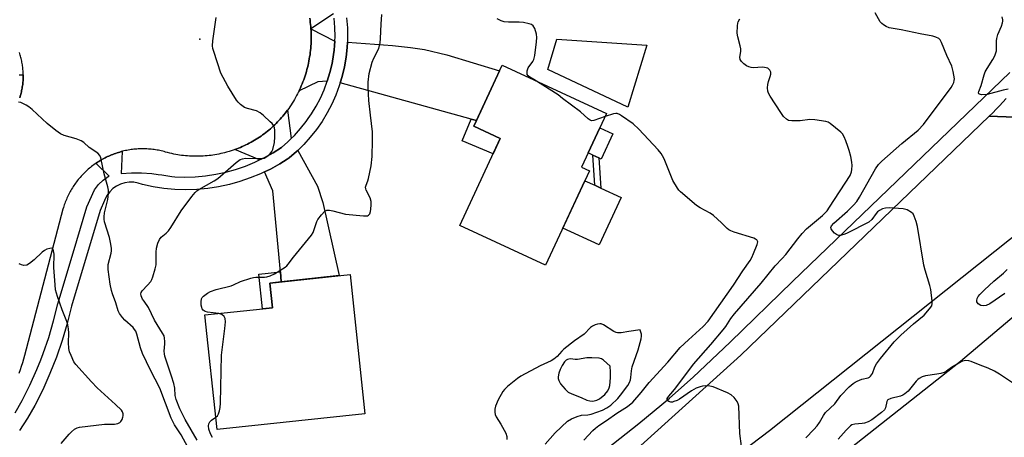
# Model space of a CAD drawing. Units: inches. Extents: x 1261763 to 1267763, y 509453 to 513454.
# Drawn here: x 1263546 to 1263885, y 510859 to 511004 of the extents above; entities that cross this region are included whole.
import ezdxf

# ---------------------------------------------------------------- set-up
doc = ezdxf.new("R2010")
doc.units = ezdxf.units.IN
doc.header["$MEASUREMENT"] = 0
for name, color, linetype in [('BLDG-Footprint', 5, 'Continuous'), ('CULTRL-Pad', 6, 'Continuous'), ('ELEV-Spot Elevation', 7, 'Continuous'), ('TRANS-Driveway', 251, 'Continuous'), ('TRANS-Non Street Sidewalk', 7, 'Continuous'), ('TRANS-Road', 130, 'Continuous'), ('TRANS-Street Sidewalk', 7, 'Continuous'), ('Undefined', 1, 'Continuous')]:
    doc.layers.add(name, color=color, linetype=linetype)

msp = doc.modelspace()

# ---------------------------------------------------------------- linework, layer by layer
at = {"layer": 'BLDG-Footprint'}
for points, elevation in [([(1263741.89, 510951.37), (1263726.81, 510918.87), (1263697.23, 510932.59), (1263711.15, 510962.6), (1263702.11, 510966.8), (1263711.89, 510987.88), (1263747.82, 510971.21), (1263739.2, 510952.62)], 410.15), ([(1263664.49, 510867.64), (1263613.55, 510862.23), (1263609.35, 510901.71), (1263632.68, 510904.18), (1263631.78, 510912.7), (1263659.39, 510915.64)], 409.03)]:
    msp.add_lwpolyline(points, close=True, dxfattribs=dict(at, elevation=elevation))
at = {"layer": 'CULTRL-Pad'}
for points in [[(1263761.7, 510994.79), (1263755.12, 510973.37), (1263727.53, 510986.29), (1263730.7, 510996.75)], [(1263749.97, 510964.12), (1263745.96, 510955.47), (1263745.18, 510955.84), (1263743.07, 510956.82), (1263741.49, 510957.55), (1263745.5, 510966.19)], [(1263752.82, 510942.21), (1263745.21, 510925.83), (1263732.73, 510931.62), (1263740.33, 510948), (1263743.77, 510946.41), (1263745.87, 510945.43)]]:
    msp.add_lwpolyline(points, close=True, dxfattribs=at)
at = {"layer": 'ELEV-Spot Elevation'}
msp.add_point((1263607.6, 510996.85, 406.21), dxfattribs=at)
at = {"layer": 'TRANS-Driveway'}
msp.add_lwpolyline([(1263653.7, 511005.57), (1263645.92, 511000.37), (1263645.86, 511001.12), (1263645.79, 511001.86), (1263645.71, 511002.6), (1263645.61, 511003.34), (1263645.5, 511004.08)], dxfattribs=at)
for points in [[(1263654.16, 510996.16), (1263654.08, 510994.59), (1263653.91, 510992.99), (1263653.75, 510991.46), (1263653.21, 510988.36), (1263652.49, 510985.3), (1263651.57, 510982.29), (1263648.31, 510982.05), (1263641.83, 510979.01), (1263641.99, 510979.34), (1263642.3, 510980.02), (1263642.6, 510980.7), (1263642.89, 510981.39), (1263643.16, 510982.08), (1263643.42, 510982.78), (1263643.67, 510983.48), (1263643.91, 510984.19), (1263644.13, 510984.9), (1263644.35, 510985.62), (1263644.55, 510986.33), (1263644.74, 510987.06), (1263644.91, 510987.78), (1263645.07, 510988.51), (1263645.22, 510989.24), (1263645.36, 510989.97), (1263645.48, 510990.71), (1263645.6, 510991.45), (1263645.69, 510992.18), (1263645.78, 510992.93), (1263645.85, 510993.67), (1263645.91, 510994.41), (1263645.96, 510995.16), (1263645.99, 510995.9), (1263646.01, 510996.65), (1263646.02, 510997.39), (1263646.01, 510998.14), (1263646, 510998.88), (1263645.97, 510999.63), (1263645.92, 511000.37)], [(1263702.99, 510968.71), (1263701.13, 510969.23), (1263656.01, 510981.75), (1263656.67, 510983.91), (1263657.45, 510987.22), (1263658.03, 510990.57), (1263658.4, 510993.95), (1263658.48, 510995.82), (1263674.03, 510994.58), (1263680.22, 510993.92), (1263685.05, 510993.22), (1263692.76, 510991.36), (1263710.97, 510985.9)], [(1263639.11, 510962.51), (1263637.98, 510961.41), (1263635.72, 510959.46), (1263632.88, 510957.65), (1263629.79, 510955.92), (1263628.19, 510955.16), (1263619.71, 510958.73), (1263620.34, 510958.97), (1263620.97, 510959.21), (1263621.6, 510959.47), (1263622.23, 510959.74), (1263622.84, 510960.02), (1263623.46, 510960.31), (1263624.07, 510960.62), (1263624.67, 510960.93), (1263625.27, 510961.25), (1263625.86, 510961.58), (1263626.44, 510961.93), (1263627.02, 510962.28), (1263627.6, 510962.65), (1263628.16, 510963.02), (1263628.72, 510963.4), (1263629.28, 510963.8), (1263629.82, 510964.2), (1263630.36, 510964.61), (1263630.9, 510965.03), (1263631.42, 510965.47), (1263631.94, 510965.91), (1263632.45, 510966.36), (1263632.95, 510966.81), (1263633.44, 510967.28), (1263633.93, 510967.76), (1263634.4, 510968.24), (1263634.87, 510968.73), (1263635.33, 510969.23), (1263635.78, 510969.74), (1263636.22, 510970.25), (1263636.66, 510970.78), (1263637.08, 510971.31), (1263637.82, 510972.29)], [(1263635.71, 510913.12), (1263635.38, 510916.59), (1263632.78, 510944.55), (1263629.96, 510951.07), (1263631.94, 510952.02), (1263635.24, 510953.86), (1263637.67, 510955.4), (1263638.43, 510955.89), (1263641, 510958.11), (1263641.35, 510958.45), (1263648.14, 510946.14), (1263650.06, 510940.46), (1263655.7, 510915.25)]]:
    msp.add_lwpolyline(points, close=True, dxfattribs=at)
at = {"layer": 'TRANS-Non Street Sidewalk'}
for points in [[(1263702.99, 510968.71), (1263702.11, 510966.8), (1263711.15, 510962.6), (1263708.68, 510957.26), (1263698, 510961.69), (1263701.13, 510969.23)], [(1263745.18, 510955.84), (1263745.87, 510945.43), (1263743.77, 510946.41), (1263743.07, 510956.81)], [(1263635.71, 510913.12), (1263631.78, 510912.7), (1263632.68, 510904.18), (1263629.24, 510903.82), (1263627.97, 510915.8), (1263635.38, 510916.59)]]:
    msp.add_lwpolyline(points, close=True, dxfattribs=at)
at = {"layer": 'TRANS-Road'}
for points in [[(1263645.5, 511004.08), (1263645.61, 511003.34), (1263645.71, 511002.6), (1263645.79, 511001.86), (1263645.86, 511001.12), (1263645.92, 511000.37), (1263645.97, 510999.63), (1263646, 510998.88), (1263646.01, 510998.14), (1263646.02, 510997.39), (1263646.01, 510996.65), (1263645.99, 510995.9), (1263645.96, 510995.16), (1263645.91, 510994.41), (1263645.85, 510993.67), (1263645.78, 510992.93), (1263645.69, 510992.18), (1263645.6, 510991.45), (1263645.48, 510990.71), (1263645.36, 510989.97), (1263645.22, 510989.24), (1263645.07, 510988.51), (1263644.91, 510987.78), (1263644.74, 510987.06), (1263644.55, 510986.33), (1263644.35, 510985.62), (1263644.13, 510984.9), (1263643.91, 510984.19), (1263643.67, 510983.48), (1263643.42, 510982.78), (1263643.16, 510982.08), (1263642.89, 510981.39), (1263642.6, 510980.7), (1263642.3, 510980.02), (1263641.99, 510979.34), (1263641.83, 510979.01), (1263641.67, 510978.67), (1263641.33, 510978), (1263640.99, 510977.34), (1263640.63, 510976.68), (1263640.26, 510976.03), (1263639.88, 510975.39), (1263639.49, 510974.76), (1263639.09, 510974.13), (1263638.68, 510973.51), (1263638.26, 510972.89), (1263637.82, 510972.29), (1263637.08, 510971.31), (1263636.66, 510970.78), (1263636.22, 510970.25), (1263635.78, 510969.74), (1263635.33, 510969.23), (1263634.87, 510968.73), (1263634.4, 510968.24), (1263633.93, 510967.76), (1263633.44, 510967.28), (1263632.95, 510966.81), (1263632.45, 510966.36), (1263631.94, 510965.91), (1263631.42, 510965.47), (1263630.9, 510965.03), (1263630.36, 510964.61), (1263629.82, 510964.2), (1263629.28, 510963.8), (1263628.72, 510963.4), (1263628.16, 510963.02), (1263627.6, 510962.65), (1263627.02, 510962.28), (1263626.44, 510961.93), (1263625.86, 510961.58), (1263625.27, 510961.25), (1263624.67, 510960.93), (1263624.07, 510960.62), (1263623.46, 510960.31), (1263622.84, 510960.02), (1263622.23, 510959.74), (1263621.6, 510959.47), (1263620.97, 510959.21), (1263620.34, 510958.97), (1263619.71, 510958.73), (1263619.07, 510958.5), (1263618.42, 510958.29), (1263617.77, 510958.09), (1263616.81, 510957.81), (1263616.16, 510957.63), (1263615.5, 510957.47), (1263614.83, 510957.32), (1263614.17, 510957.18), (1263613.5, 510957.05), (1263612.83, 510956.93), (1263612.16, 510956.82), (1263611.49, 510956.73), (1263610.82, 510956.65), (1263610.14, 510956.58), (1263609.46, 510956.52), (1263608.79, 510956.47), (1263608.11, 510956.44), (1263607.43, 510956.42), (1263606.75, 510956.4), (1263606.07, 510956.41), (1263605.39, 510956.42), (1263604.71, 510956.44), (1263604.04, 510956.48), (1263603.36, 510956.53), (1263602.68, 510956.59), (1263602.01, 510956.66), (1263601.33, 510956.74), (1263600.66, 510956.84), (1263599.99, 510956.94), (1263599.32, 510957.06), (1263598.66, 510957.19), (1263597.99, 510957.34), (1263597.33, 510957.49), (1263596.45, 510957.71), (1263595.79, 510957.89), (1263595.31, 510958.03), (1263594.83, 510958.15), (1263594.34, 510958.27), (1263593.86, 510958.37), (1263593.37, 510958.47), (1263592.88, 510958.56), (1263592.38, 510958.65), (1263591.89, 510958.72), (1263591.4, 510958.78), (1263590.9, 510958.84), (1263590.4, 510958.89), (1263589.91, 510958.92), (1263589.41, 510958.95), (1263588.91, 510958.98), (1263588.41, 510958.99), (1263587.91, 510958.99), (1263587.41, 510958.99), (1263586.91, 510958.97), (1263586.42, 510958.95), (1263585.92, 510958.92), (1263585.42, 510958.88), (1263584.92, 510958.83), (1263584.43, 510958.78), (1263583.93, 510958.71), (1263583.44, 510958.64), (1263582.95, 510958.55), (1263582.46, 510958.46), (1263581.97, 510958.36), (1263581.48, 510958.25), (1263581, 510958.14), (1263580.91, 510958.12), (1263580.52, 510958.01), (1263580.03, 510957.88), (1263579.56, 510957.73), (1263579.08, 510957.58), (1263578.61, 510957.43), (1263578.14, 510957.26), (1263577.67, 510957.08), (1263577.21, 510956.9), (1263576.75, 510956.71), (1263576.29, 510956.51), (1263575.84, 510956.3), (1263575.39, 510956.09), (1263574.94, 510955.86), (1263574.5, 510955.63), (1263574.06, 510955.39), (1263573.62, 510955.15), (1263573.2, 510954.89), (1263572.77, 510954.63), (1263572.35, 510954.36), (1263571.93, 510954.09), (1263571.81, 510954.01), (1263571.52, 510953.81), (1263571.12, 510953.52), (1263570.72, 510953.22), (1263570.32, 510952.91), (1263569.93, 510952.6), (1263569.55, 510952.29), (1263569.17, 510951.96), (1263568.79, 510951.63), (1263568.43, 510951.29), (1263568.07, 510950.95), (1263567.71, 510950.6), (1263567.36, 510950.24), (1263567.02, 510949.88), (1263566.68, 510949.51), (1263566.35, 510949.14), (1263566.03, 510948.76), (1263565.71, 510948.37), (1263565.4, 510947.98), (1263565.1, 510947.59), (1263564.8, 510947.18), (1263564.51, 510946.78), (1263564.23, 510946.37), (1263563.95, 510945.95), (1263563.69, 510945.53), (1263563.43, 510945.1), (1263563.17, 510944.67), (1263562.93, 510944.24), (1263562.69, 510943.8), (1263562.46, 510943.36), (1263562.24, 510942.91), (1263562.02, 510942.46), (1263561.82, 510942.01), (1263561.62, 510941.55), (1263561.43, 510941.09), (1263561.25, 510940.62), (1263561.07, 510940.16), (1263560.91, 510939.69), (1263560.75, 510939.21), (1263560.6, 510938.74), (1263560.45, 510938.21), (1263547.19, 510887.76), (1263546.84, 510886.47), (1263546.47, 510885.21), (1263546.09, 510883.96), (1263545.68, 510882.72), (1263545.25, 510881.48)], [(1263545.53, 510976.58), (1263545.66, 510976.98), (1263545.74, 510977.25), (1263545.78, 510977.39), (1263545.9, 510977.81), (1263546.01, 510978.22), (1263546.11, 510978.64), (1263546.2, 510979.05), (1263546.29, 510979.47), (1263546.37, 510979.89), (1263546.44, 510980.32), (1263546.5, 510980.74), (1263546.56, 510981.16), (1263546.61, 510981.59), (1263546.65, 510982.02), (1263546.69, 510982.44), (1263546.72, 510982.87), (1263546.74, 510983.3), (1263546.75, 510983.73), (1263546.76, 510984.15), (1263546.75, 510984.51), (1263546.75, 510984.58), (1263546.74, 510985.01), (1263546.73, 510985.44), (1263546.7, 510985.87), (1263546.67, 510986.29), (1263546.63, 510986.72), (1263546.58, 510987.14), (1263546.53, 510987.57), (1263546.47, 510987.99), (1263546.4, 510988.42), (1263546.32, 510988.84), (1263546.24, 510989.26), (1263546.15, 510989.68), (1263546.05, 510990.09), (1263545.94, 510990.51), (1263545.83, 510990.92), (1263545.71, 510991.33), (1263545.58, 510991.74), (1263545.45, 510992.15)], [(1263458.15, 510616.28), (1263553.58, 510689.9), (1263624.17, 510745.21), (1263693.81, 510801.73), (1263754.83, 510852.31), (1263794.1, 510887.8), (1263879.72, 510970.25), (1263937.83, 510967.93), (1263919.7, 510953.69), (1263897.95, 510936.6), (1263804, 510861.79), (1263713.3, 510792.85), (1263617.53, 510721.38), (1263541.28, 510661.1)], [(1263525.83, 510637.12), (1263656.93, 510716.04), (1263729.07, 510774.93), (1263791.87, 510824.31), (1263869.76, 510885.8), (1263925.96, 510933.19), (1263932.37, 510938.31), (1263967.9, 510966.73), (1264041.59, 510963.78), (1263947.35, 510885.96), (1263931.7, 510873.65), (1263911.87, 510858.06), (1263822.46, 510787.74), (1263735.97, 510731.86), (1263632.11, 510672.4), (1263605.19, 510655.53), (1263508.35, 510594.83)]]:
    msp.add_lwpolyline(points, dxfattribs=at)
msp.add_polyline3d([(1263937.83, 510967.93, 0), (1263879.72, 510970.25, 0), (1263880.92, 510971.43, 0), (1263882.1, 510972.62, 0), (1263883.25, 510973.84, 0), (1263884.39, 510975.07, 0), (1263885.5, 510976.33, 0)], dxfattribs=at)
at = {"layer": 'TRANS-Street Sidewalk'}
for points in [[(1263543.97, 510867.98), (1263546.4, 510872.18), (1263549.03, 510877.45), (1263551.44, 510882.86), (1263552.78, 510886.26), (1263553.62, 510888.37), (1263555.55, 510893.97), (1263557.23, 510899.65), (1263558.71, 510905.57), (1263560.18, 510910.5), (1263565.21, 510927.4), (1263568.64, 510938.97), (1263571.32, 510944.83), (1263572.7, 510946.66), (1263574.27, 510948.17), (1263576.05, 510949.42), (1263576.42, 510949.6), (1263571.81, 510954.01), (1263571.93, 510954.09), (1263572.35, 510954.36), (1263572.77, 510954.63), (1263573.2, 510954.89), (1263573.62, 510955.15), (1263574.06, 510955.39), (1263574.5, 510955.63), (1263574.94, 510955.86), (1263575.39, 510956.09), (1263575.84, 510956.3), (1263576.29, 510956.51), (1263576.75, 510956.71), (1263577.21, 510956.9), (1263577.67, 510957.08), (1263578.14, 510957.26), (1263578.61, 510957.43), (1263579.08, 510957.58), (1263579.56, 510957.73), (1263580.03, 510957.88), (1263580.52, 510958.01), (1263580.91, 510958.12), (1263580.53, 510950.46), (1263584.03, 510950.66), (1263587.53, 510950.66), (1263591.03, 510950.46), (1263593.32, 510950.19), (1263594.51, 510950.05), (1263597.96, 510949.44), (1263598.97, 510949.35), (1263602.51, 510949.25), (1263606.05, 510949.36), (1263609.58, 510949.68), (1263613.09, 510950.22), (1263616.55, 510950.95), (1263619.96, 510951.9), (1263623.32, 510953.04), (1263626.6, 510954.39), (1263628.19, 510955.16), (1263629.79, 510955.92), (1263632.88, 510957.65), (1263635.72, 510959.46), (1263637.98, 510961.41), (1263639.11, 510962.51), (1263640.23, 510963.61), (1263642.34, 510965.95), (1263644.29, 510968.41), (1263645.01, 510969.45), (1263646.09, 510971), (1263647.72, 510973.68), (1263649.18, 510976.47), (1263650.47, 510979.34), (1263651.57, 510982.29), (1263652.49, 510985.3), (1263653.21, 510988.36), (1263653.75, 510991.46), (1263653.91, 510992.99), (1263654.08, 510994.59), (1263654.16, 510996.16), (1263654.23, 510997.73), (1263654.17, 511000.88), (1263653.92, 511004.01)], [(1263658.22, 511004.12), (1263658.49, 511000.74), (1263658.55, 510997.34), (1263658.48, 510995.82), (1263658.4, 510993.95), (1263658.03, 510990.57), (1263657.45, 510987.22), (1263656.67, 510983.91), (1263656.01, 510981.75), (1263655.68, 510980.66), (1263654.49, 510977.48), (1263653.1, 510974.38), (1263651.52, 510971.37), (1263649.76, 510968.46), (1263647.82, 510965.68), (1263645.71, 510963.01), (1263643.43, 510960.49), (1263641.35, 510958.45), (1263641, 510958.11), (1263638.43, 510955.89), (1263637.67, 510955.4), (1263635.24, 510953.86), (1263631.94, 510952.02), (1263629.96, 510951.07), (1263628.53, 510950.38), (1263625.03, 510948.94), (1263621.45, 510947.72), (1263617.81, 510946.71), (1263614.11, 510945.92), (1263610.37, 510945.35), (1263606.6, 510945.01), (1263602.82, 510944.89), (1263599.03, 510945), (1263595.27, 510945.33), (1263591.53, 510945.89), (1263587.82, 510946.67), (1263586.37, 510947.17), (1263584.85, 510947.44), (1263583.31, 510947.47), (1263581.78, 510947.26), (1263580.3, 510946.81), (1263578.92, 510946.13), (1263577.66, 510945.25), (1263576.55, 510944.18), (1263575.62, 510942.94), (1263574.79, 510941.14), (1263573.24, 510937.74), (1263563.41, 510904.69), (1263561.93, 510898.77), (1263560.2, 510892.93), (1263558.21, 510887.16), (1263555.97, 510881.49), (1263553.48, 510875.91), (1263550.76, 510870.46), (1263548.22, 510866.07), (1263545.48, 510861.81)], [(1263545.4, 510984.48), (1263546.75, 510984.51), (1263546.76, 510984.15), (1263546.75, 510983.73), (1263546.74, 510983.3), (1263546.72, 510982.87), (1263546.69, 510982.44), (1263546.65, 510982.02), (1263546.61, 510981.59), (1263546.56, 510981.16), (1263546.5, 510980.74), (1263546.44, 510980.32), (1263546.37, 510979.89), (1263546.29, 510979.47), (1263546.2, 510979.05), (1263546.11, 510978.64), (1263546.01, 510978.22), (1263545.9, 510977.81), (1263545.78, 510977.39), (1263545.74, 510977.25), (1263545.66, 510976.98), (1263545.53, 510976.58)], [(1263715.27, 510829.74), (1263758.92, 510864.26), (1263769.48, 510872.99), (1263777.66, 510880.21), (1263790.43, 510892.33), (1263811.85, 510913.29), (1263886.78, 510985.36)], [(1263885.5, 510976.33), (1263884.39, 510975.07), (1263883.25, 510973.84), (1263882.1, 510972.62), (1263880.92, 510971.43), (1263879.72, 510970.25), (1263794.1, 510887.8), (1263754.83, 510852.31)]]:
    msp.add_lwpolyline(points, dxfattribs=at)
at = {"layer": 'Undefined'}
for points, elevation in [([(1263606.76, 510858.57), (1263602.6, 510865.6), (1263600.69, 510869.29), (1263599.44, 510872.5), (1263599.08, 510873.93), (1263598.96, 510876.4), (1263598.63, 510878.07), (1263597.89, 510880.58), (1263595.58, 510887.46), (1263595.41, 510888.31), (1263595.35, 510889.18), (1263595.6, 510891.74), (1263595.61, 510892.58), (1263595.49, 510893.69), (1263595.29, 510894.49), (1263594.8, 510895.47), (1263592.03, 510899.94), (1263589.93, 510904.31), (1263588.38, 510906.43), (1263587.92, 510907.18), (1263587.46, 510908.24), (1263587.3, 510909.01), (1263587.37, 510909.45), (1263587.7, 510910), (1263589.6, 510911.95), (1263590.69, 510913.27), (1263591.11, 510913.98), (1263591.43, 510914.79), (1263592.28, 510917.6), (1263592.58, 510919.02), (1263592.63, 510920.14), (1263592.56, 510923.3), (1263592.67, 510924.74), (1263593.13, 510926.44), (1263593.68, 510927.77), (1263594.3, 510928.53), (1263596.07, 510929.85), (1263596.86, 510930.65), (1263597.67, 510931.85), (1263601.19, 510937.61), (1263604.87, 510942.55), (1263605.97, 510943.91), (1263606.6, 510944.5), (1263607.31, 510944.98), (1263612.59, 510947.96), (1263613.78, 510948.73), (1263620.18, 510954.29), (1263621.52, 510955.26), (1263622.3, 510955.56), (1263623.42, 510955.73), (1263628.39, 510955.6), (1263629.25, 510955.65), (1263629.78, 510955.77), (1263630.71, 510956.3), (1263631.76, 510957.19), (1263632.46, 510958.02), (1263632.81, 510958.81), (1263633.38, 510961.12), (1263633.52, 510963.11), (1263633.47, 510965.37), (1263633.31, 510966.23), (1263633.01, 510967.02), (1263632.51, 510967.7), (1263631.91, 510968.32), (1263629.56, 510970.53), (1263628.44, 510971.44), (1263627.14, 510972.04), (1263624.06, 510972.9), (1263623.01, 510973.29), (1263621.64, 510974.31), (1263620.8, 510975.1), (1263620.23, 510975.77), (1263617.29, 510980.6), (1263614.92, 510985.06), (1263612.43, 510992.53), (1263612.13, 510993.64), (1263612.02, 510994.49), (1263612.15, 510996.26), (1263613.2, 511004.23)], 406), ([(1263614.19, 510902.22), (1263610.25, 510902.67), (1263609.44, 510902.91), (1263608.8, 510903.39), (1263608.48, 510903.82), (1263608.28, 510904.31), (1263608.12, 510905.11), (1263608.03, 510906.22), (1263608.19, 510907.24), (1263608.47, 510907.71), (1263608.85, 510908.13), (1263610.23, 510909.25), (1263611.27, 510909.8), (1263613.21, 510910.42), (1263618.43, 510911.73), (1263619.25, 510912.05), (1263621.64, 510913.22), (1263625.26, 510914.44), (1263626.11, 510914.66), (1263626.97, 510914.77), (1263629.92, 510914.69), (1263630.75, 510914.86), (1263631.83, 510915.22), (1263633.39, 510915.93), (1263637.01, 510918.18), (1263637.62, 510918.67), (1263638.1, 510919.17), (1263639.9, 510921.67), (1263646.08, 510929.19), (1263646.64, 510930.14), (1263647.08, 510931.12), (1263647.94, 510933.87), (1263648.3, 510934.65), (1263649.51, 510936.28), (1263650.71, 510937.48), (1263651.37, 510937.79), (1263652.35, 510937.88), (1263653.51, 510937.66), (1263657.88, 510936.51), (1263664.02, 510935.87), (1263664.87, 510935.85), (1263665.39, 510935.93), (1263665.8, 510936.12), (1263666.22, 510936.6), (1263666.48, 510937.36), (1263666.61, 510938.21), (1263666.73, 510939.68), (1263666.69, 510940.83), (1263666.31, 510942.08), (1263665, 510944.71), (1263664.83, 510945.23), (1263664.78, 510945.73), (1263664.93, 510946.45), (1263665.55, 510947.96), (1263665.81, 510948.81), (1263666.66, 510953.17), (1263667, 510956.3), (1263667.16, 510961.87), (1263667.12, 510964.79), (1263666.43, 510970.55), (1263665.91, 510975.65), (1263665.65, 510980.24), (1263665.65, 510981.94), (1263665.99, 510984.96), (1263667.03, 510988.88), (1263667.56, 510990.28), (1263669.28, 510993.61), (1263669.81, 510995.59), (1263669.95, 510997.04), (1263670.11, 511001.98), (1263670.31, 511005.27)], 408), ([(1263816.51, 510859.34), (1263819.31, 510862.19), (1263820.4, 510863.44), (1263821.2, 510864.56), (1263822.54, 510867.06), (1263823.31, 510868.11), (1263826.51, 510871.09), (1263828.57, 510873.94), (1263831.47, 510876.87), (1263832.76, 510878.06), (1263833.47, 510878.54), (1263834.24, 510878.91), (1263835.84, 510879.5), (1263837.94, 510880.05), (1263838.39, 510880.28), (1263838.8, 510880.62), (1263839.44, 510881.49), (1263840.28, 510883.8), (1263840.85, 510884.79), (1263842.29, 510886.66), (1263846.97, 510892.37), (1263849.28, 510894.69), (1263853.6, 510898.68), (1263857.24, 510901.67), (1263859.14, 510903.75), (1263859.91, 510904.87), (1263860.1, 510905.64), (1263860.1, 510906.47), (1263859.64, 510910.48), (1263859.29, 510911.89), (1263857.59, 510917.18), (1263857.13, 510918.87), (1263855.02, 510932.23), (1263854.56, 510933.91), (1263853.87, 510935.8), (1263853.45, 510936.52), (1263852.88, 510937.07), (1263851.47, 510937.92), (1263850.95, 510938.12), (1263850.09, 510938.3), (1263845.31, 510938.59), (1263843.96, 510938.48), (1263842.95, 510938.25), (1263841.91, 510937.77), (1263841.23, 510937.27), (1263840.69, 510936.66), (1263839.22, 510934.61), (1263838.25, 510933.73), (1263830.75, 510929.85), (1263829.95, 510929.52), (1263828.84, 510929.21), (1263827.76, 510929.12), (1263827.05, 510929.39), (1263826.43, 510929.91), (1263825.68, 510930.73), (1263825.26, 510931.37), (1263825.15, 510931.8), (1263825.35, 510932.39), (1263826.14, 510933.35), (1263830.91, 510937.51), (1263832.94, 510939.56), (1263834.03, 510940.81), (1263835.05, 510942.35), (1263840.49, 510952.05), (1263841.59, 510953.62), (1263842.73, 510954.77), (1263849.62, 510960.82), (1263855.24, 510965.46), (1263857.11, 510967.38), (1263866.65, 510980.17), (1263867.09, 510980.9), (1263867.49, 510981.85), (1263867.67, 510982.59), (1263867.69, 510983.15), (1263867.33, 510985.69), (1263866.81, 510987.52), (1263865.09, 510991.22), (1263863.29, 510995.63), (1263862.76, 510996.56), (1263862.29, 510997.03), (1263861.34, 510997.55), (1263860.25, 510997.88), (1263855.91, 510998.65), (1263849.36, 510999.97), (1263845.23, 511000.72), (1263844.22, 511001.14), (1263843.29, 511001.7), (1263842.65, 511002.2), (1263842.11, 511002.83), (1263840.42, 511005.86)], 414), ([(1263886.27, 510979.59), (1263884.53, 510979.2), (1263879, 510977.71), (1263877.08, 510977.66), (1263876.4, 510977.78), (1263876.12, 510977.97), (1263876.06, 510978.29), (1263876.14, 510978.71), (1263876.92, 510980.8), (1263877.94, 510984.46), (1263878.31, 510985.53), (1263878.95, 510986.72), (1263880.98, 510989.83), (1263881.64, 510991.08), (1263882.04, 510992.08), (1263882.2, 510992.79), (1263882.27, 510993.56), (1263882.22, 510996.25), (1263882.28, 510997.05), (1263882.68, 510998.38), (1263883.9, 511001.33), (1263884.28, 511002.43), (1263884.38, 511002.98), (1263884.38, 511003.51), (1263884.17, 511004.56)], 416), ([(1263722.72, 510982.86), (1263721.41, 510983.69), (1263720.78, 510984.21), (1263720.5, 510984.62), (1263720.41, 510985.09), (1263720.49, 510985.88), (1263720.85, 510986.93), (1263722.38, 510989.06), (1263722.73, 510989.79), (1263723.04, 510991.21), (1263723.71, 510995.89), (1263723.83, 510997.34), (1263723.68, 510998.49), (1263723.07, 511000.43), (1263722.52, 511001.37), (1263721.89, 511001.81), (1263721.14, 511002.13), (1263719.16, 511002.54), (1263717.74, 511002.67), (1263713.97, 511002.63), (1263712.53, 511002.76), (1263711.45, 511003.13), (1263710.16, 511003.77)], 410), ([(1263794.28, 510856.43), (1263793.71, 510860.83), (1263793.37, 510870.26), (1263793.19, 510871.09), (1263792.81, 510871.83), (1263791.76, 510873.2), (1263790.75, 510874.2), (1263789.47, 510874.88), (1263784.54, 510876.86), (1263783.42, 510877.17), (1263782, 510877.22), (1263780.86, 510877.12), (1263780.03, 510876.96), (1263778.66, 510876.4), (1263777.11, 510875.51), (1263772.97, 510872.67), (1263772.17, 510872.25), (1263771.06, 510871.81), (1263770.5, 510871.66), (1263769.95, 510871.62), (1263769.27, 510871.81), (1263768.78, 510872.2), (1263768.66, 510872.53), (1263768.72, 510872.88), (1263769.27, 510873.74), (1263770.61, 510875.25), (1263771.7, 510876.61), (1263777.73, 510884.73), (1263783.73, 510891.53), (1263788.06, 510896.6), (1263788.9, 510897.75), (1263790.67, 510900.47), (1263791.88, 510902.07), (1263801.13, 510912.68), (1263805.89, 510918.63), (1263808.38, 510921.13), (1263809.64, 510922.52), (1263813.74, 510927.99), (1263815.19, 510929.76), (1263816.69, 510931.36), (1263822.29, 510936.03), (1263823.09, 510936.79), (1263823.83, 510937.65), (1263824.68, 510938.85), (1263831.77, 510949.84), (1263832.25, 510951.09), (1263832.39, 510951.89), (1263832.49, 510953.25), (1263832.38, 510954.39), (1263831.97, 510956.38), (1263831.49, 510958.36), (1263831.03, 510959.79), (1263830.32, 510961.77), (1263829.73, 510963.14), (1263829.12, 510964.14), (1263828.53, 510964.76), (1263824.94, 510967.72), (1263824.2, 510968.14), (1263823.39, 510968.39), (1263819.64, 510968.95), (1263817.9, 510969.11), (1263814.6, 510968.69), (1263811.65, 510968.65), (1263810.53, 510968.8), (1263809.83, 510969.17), (1263808.86, 510970.14), (1263807.83, 510971.53), (1263804.22, 510977.2), (1263803.69, 510978.19), (1263803.4, 510978.92), (1263803.24, 510979.99), (1263803.36, 510981.13), (1263803.63, 510982.26), (1263804.26, 510983.88), (1263804.48, 510984.7), (1263804.44, 510985.48), (1263804.14, 510986.16), (1263803.8, 510986.51), (1263803.36, 510986.76), (1263802.31, 510987.04), (1263801.43, 510987.09), (1263798.45, 510986.95), (1263797.61, 510987.03), (1263796.8, 510987.23), (1263796.04, 510987.57), (1263795.13, 510988.27), (1263794.32, 510989.08), (1263793.87, 510989.76), (1263793.72, 510990.57), (1263794.06, 510992.6), (1263794.05, 510993.42), (1263793.83, 510994.55), (1263793.01, 510997.66), (1263792.87, 510998.82), (1263792.94, 511001.45), (1263793.04, 511002.3), (1263793.2, 511002.83), (1263793.8, 511003.78)], 412), ([(1263747.32, 510970.12), (1263743.41, 510968.7), (1263742.66, 510968.66), (1263742.18, 510968.85), (1263741.5, 510969.34), (1263738.82, 510971.71), (1263732.67, 510976.3), (1263731.15, 510977.55), (1263722.72, 510982.86)], 410), ([(1263603.5, 510856.1), (1263601.18, 510860.41), (1263598.94, 510863.78), (1263597.78, 510866.14), (1263593.83, 510876.44), (1263590.59, 510882.6), (1263587.82, 510888.4), (1263587.17, 510890.33), (1263585.94, 510895.04), (1263585.53, 510896.05), (1263585.13, 510896.68), (1263584.59, 510897.32), (1263581.75, 510899.95), (1263580.96, 510900.79), (1263579.96, 510902.15), (1263579.48, 510903.16), (1263578.69, 510905.86), (1263577.49, 510908.98), (1263577.17, 510910.08), (1263576.71, 510912.37), (1263576.04, 510917.42), (1263576, 510918.31), (1263576.07, 510919.04), (1263577.04, 510922.99), (1263577.18, 510923.82), (1263577.21, 510924.67), (1263576.98, 510926.11), (1263576.45, 510928.41), (1263574.8, 510933.86), (1263574.66, 510934.71), (1263574.63, 510935.51), (1263574.81, 510936.92), (1263575.97, 510941.53), (1263576.19, 510943.61), (1263576.14, 510944.78), (1263575.89, 510945.91), (1263574.63, 510950.36), (1263573.5, 510955.9), (1263573.18, 510956.66), (1263572.45, 510957.44), (1263569.51, 510959.49), (1263567.66, 510961.12), (1263566.75, 510961.7), (1263565, 510962.4), (1263560.86, 510963.57), (1263559.59, 510964.16), (1263557.96, 510965.35), (1263555.02, 510967.7), (1263549.83, 510972.57), (1263548.72, 510973.51), (1263547.74, 510974.1), (1263545.91, 510974.91), (1263545.15, 510975.13)], 404), ([(1263739.95, 510858.55), (1263743.13, 510861.89), (1263744.01, 510862.7), (1263745.2, 510863.57), (1263747.85, 510865.31), (1263751.3, 510867.79), (1263755.08, 510870.13), (1263756.9, 510871.66), (1263759.79, 510875), (1263762.47, 510878.45), (1263768.97, 510885.42), (1263773.24, 510890.47), (1263776.02, 510893.17), (1263781.14, 510897.67), (1263782.84, 510899.56), (1263791.61, 510911.92), (1263794.81, 510916.93), (1263797.31, 510920.52), (1263797.89, 510921.55), (1263798.47, 510922.88), (1263799.71, 510926), (1263799.86, 510926.48), (1263799.9, 510926.94), (1263799.83, 510927.19), (1263799.58, 510927.56), (1263799.19, 510927.85), (1263798.59, 510928.14), (1263791.78, 510930.28), (1263790.68, 510930.7), (1263790, 510931.06), (1263789.4, 510931.52), (1263787.48, 510933.51), (1263784.73, 510936), (1263783.52, 510936.81), (1263780.08, 510938.62), (1263778.82, 510939.4), (1263773.31, 510944.11), (1263772.72, 510944.73), (1263772.22, 510945.41), (1263770.64, 510948.09), (1263767.62, 510955.54), (1263767.14, 510956.59), (1263766.69, 510957.33), (1263765.55, 510958.66), (1263758.91, 510965.73), (1263757.03, 510967.57), (1263753, 510970.39), (1263752.27, 510970.83), (1263751.52, 510971.13), (1263750.99, 510971.21), (1263750.19, 510971.1), (1263747.32, 510970.12)], 410), ([(1263559.82, 510857.42), (1263562.56, 510860.55), (1263563.37, 510861.38), (1263564.43, 510862.26), (1263565.34, 510862.77), (1263566.15, 510863), (1263574.77, 510863.99), (1263575.97, 510864.06), (1263578.24, 510864.03), (1263579.32, 510864.22), (1263580.02, 510864.59), (1263580.39, 510864.96), (1263580.83, 510865.65), (1263581.14, 510866.4), (1263581.22, 510866.91), (1263581.16, 510867.64), (1263580.94, 510868.34), (1263580.58, 510868.89), (1263578.61, 510870.83), (1263572.25, 510876.57), (1263570.28, 510878.6), (1263564.84, 510884.6), (1263564.21, 510885.56), (1263563.23, 510887.66), (1263562.72, 510889.01), (1263562.51, 510890.16), (1263562.41, 510892.25), (1263562.49, 510895.42), (1263562.37, 510896.87), (1263562.12, 510898.3), (1263561.77, 510899.4), (1263560.21, 510903.45), (1263558.54, 510908.1), (1263557.9, 510910.32), (1263557.72, 510912.06), (1263557.34, 510918.09), (1263557.36, 510922.7), (1263557.22, 510923.83), (1263556.97, 510924.49), (1263556.65, 510924.7), (1263555.96, 510924.67), (1263554.9, 510924.35), (1263554.13, 510923.98), (1263553.27, 510923.32), (1263550.52, 510920.76), (1263548.94, 510919.41), (1263547.98, 510918.87), (1263547.01, 510918.74), (1263546.19, 510918.95), (1263545.38, 510919.3)], 402), ([(1263885.04, 510909.05), (1263879.95, 510905.57), (1263878.66, 510904.99), (1263877.59, 510904.8), (1263876.83, 510904.93), (1263875.95, 510905.56), (1263875.49, 510906.19), (1263875.39, 510906.65), (1263875.57, 510907.37), (1263875.95, 510908.09), (1263876.47, 510908.74), (1263878.05, 510910.35), (1263881.29, 510913.37), (1263884.67, 510916.14), (1263885.89, 510917.32)], 416), ([(1263613.11, 510866.41), (1263613.68, 510866.91), (1263614.11, 510867.59), (1263614.45, 510868.67), (1263614.66, 510869.82), (1263614.75, 510871.32), (1263615.1, 510887.8), (1263616.28, 510897.05), (1263616.46, 510899.37), (1263616.37, 510900.46), (1263616.01, 510901.16), (1263615.16, 510901.88), (1263614.19, 510902.22)], 408), ([(1263726.6, 510857.11), (1263730.11, 510860.99), (1263734.37, 510865.07), (1263735.7, 510865.92), (1263737.63, 510866.66), (1263739.2, 510867.12), (1263741.4, 510867.27), (1263742.48, 510867.5), (1263746.38, 510868.91), (1263747.94, 510869.65), (1263749.32, 510870.61), (1263751.73, 510872.84), (1263752.67, 510873.98), (1263755.12, 510877.38), (1263755.72, 510878.39), (1263756.08, 510879.38), (1263756.23, 510880.18), (1263756.38, 510882.42), (1263756.63, 510883.75), (1263758.73, 510889.67), (1263759.73, 510893.42), (1263759.88, 510894.36), (1263759.85, 510895.1), (1263759.45, 510896.4), (1263759.37, 510896.56), (1263755.52, 510896), (1263752.88, 510895.48), (1263751.6, 510895.51), (1263751.11, 510895.64), (1263750.35, 510895.99), (1263746.73, 510898.3), (1263745.97, 510898.58), (1263745.46, 510898.62), (1263744.67, 510898.53), (1263743.89, 510898.34), (1263742.92, 510897.88), (1263742.28, 510897.32), (1263740.05, 510895.07), (1263736.81, 510892.79), (1263733.08, 510889.9), (1263732.36, 510889.22), (1263730.76, 510887.37), (1263729.69, 510886.45), (1263728.74, 510885.87), (1263724.97, 510884.12), (1263718.28, 510880.64), (1263717.09, 510879.79), (1263713.66, 510876.97), (1263712.59, 510875.98), (1263712.08, 510875.31), (1263710.48, 510872.38), (1263709.49, 510870.29), (1263709.26, 510869.25), (1263709.27, 510868.14), (1263709.4, 510867.32), (1263709.71, 510866.58), (1263711.4, 510864.01), (1263713.08, 510860.88), (1263713.44, 510859.8), (1263713.43, 510858.71)], 408), ([(1263889.14, 510877.35), (1263883.28, 510881.25), (1263881.53, 510882.32), (1263879.4, 510883.35), (1263876.56, 510884.35), (1263873.45, 510885.69), (1263872.65, 510885.92), (1263871.6, 510885.97), (1263870.55, 510885.76), (1263869.26, 510885.12), (1263866.76, 510883.59), (1263865.01, 510882.31), (1263864.14, 510881.83), (1263863.06, 510881.51), (1263861.65, 510881.23), (1263857.76, 510880.71), (1263856.64, 510880.34), (1263855.6, 510879.81), (1263855.14, 510879.46), (1263854.55, 510878.84), (1263851.75, 510875.42), (1263850.64, 510874.45), (1263849.89, 510874.02), (1263849.09, 510873.69), (1263845.76, 510872.88), (1263844.82, 510872.47), (1263844.65, 510872.31), (1263844.42, 510871.88), (1263843.95, 510869.69), (1263843.57, 510868.95), (1263842.61, 510868.03), (1263839.25, 510865.54), (1263838, 510864.8), (1263836.7, 510864.35), (1263835.87, 510864.22), (1263833.35, 510864.06), (1263832.34, 510863.79), (1263831.92, 510863.48), (1263830.43, 510861.94), (1263827.66, 510858.81)], 414), ([(1263611.99, 510859.43), (1263611.3, 510860.68), (1263610.74, 510862.33), (1263610.59, 510863.42), (1263610.7, 510864.15), (1263611.08, 510864.83), (1263611.68, 510865.41), (1263613.11, 510866.41)], 408)]:
    msp.add_lwpolyline(points, dxfattribs=dict(at, elevation=elevation))
at = {"layer": 'Undefined', "elevation": 406}
msp.add_lwpolyline([(1263742.75, 510886.94), (1263741.03, 510886.87), (1263737.83, 510886.36), (1263736.98, 510886.35), (1263735.36, 510886.53), (1263734.85, 510886.5), (1263734.36, 510886.34), (1263733.91, 510886.06), (1263733.31, 510885.49), (1263732.5, 510884.32), (1263731.82, 510882.84), (1263731.36, 510881.61), (1263731.13, 510880.34), (1263731.17, 510879.83), (1263731.37, 510879.09), (1263731.97, 510877.9), (1263733.5, 510876.08), (1263734.57, 510875.12), (1263735.79, 510874.48), (1263739.03, 510873.23), (1263741.07, 510872.36), (1263742.09, 510872.06), (1263743.13, 510871.96), (1263744.43, 510872.27), (1263745.42, 510872.76), (1263747.21, 510874.31), (1263748.23, 510875.56), (1263748.69, 510876.55), (1263748.89, 510877.4), (1263749.18, 510880.06), (1263749.23, 510881.98), (1263749.06, 510884), (1263746.74, 510886.09), (1263746.05, 510886.54), (1263745.29, 510886.79)], close=True, dxfattribs=at)

doc.saveas('drawing.dxf')
